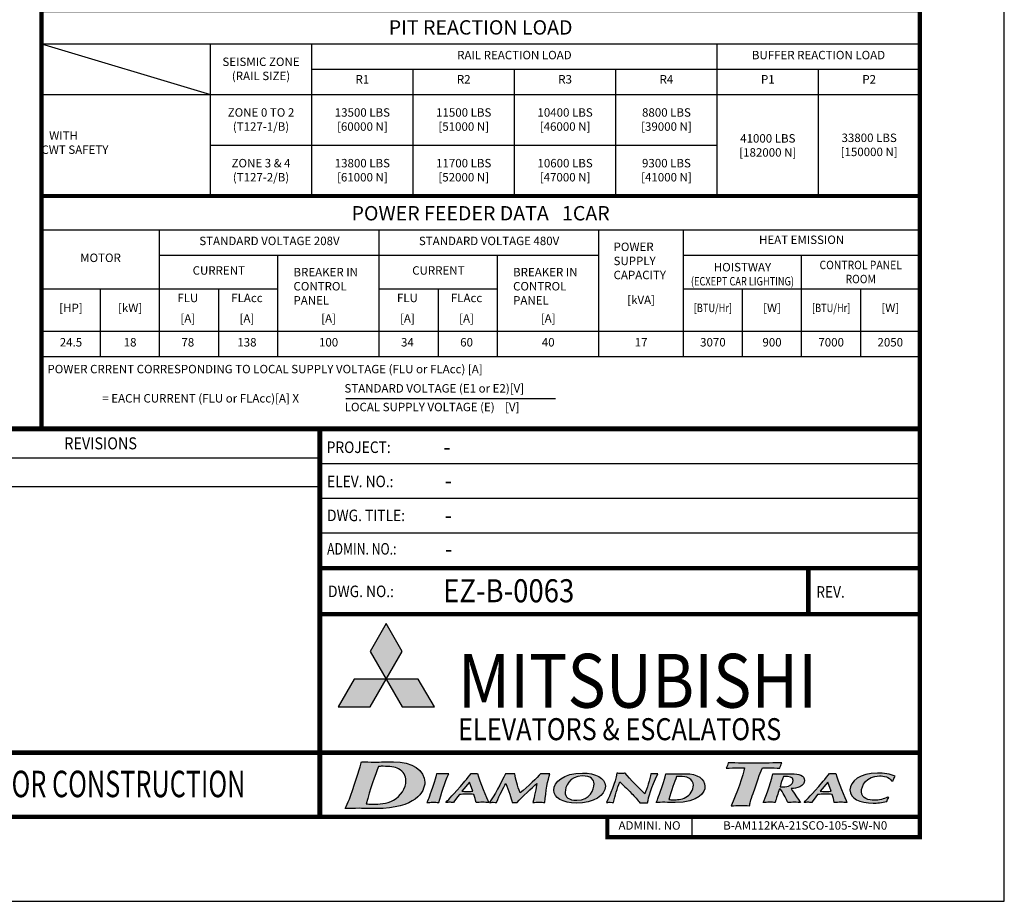
# Model space of a CAD drawing. Units: millimetres. Extents: x 0 to 21000, y 0 to 15000.
# Drawn here: x 15171 to 21000, y 0 to 5218 of the extents above; entities that cross this region are included whole.
import ezdxf
from ezdxf.enums import TextEntityAlignment as Align

# ---------------------------------------------------------------- set-up
doc = ezdxf.new("R2010")
doc.units = ezdxf.units.MM
doc.header["$LTSCALE"] = 100
doc.layers.get('0').update_dxf_attribs({"color": 3})
doc.layers.add('FRAME', color=5, linetype='Continuous')
doc.layers.add('SPEC', color=7, linetype='Continuous')
doc.styles.add('HELV-SOL', font='HELV-SOL.SHX', dxfattribs={"width": 0.8215, "height": 8})
doc.styles.add('HELVSOL', font='helv-sol.shx', dxfattribs={"width": 0.8, "height": 4})
doc.styles.add('ROMAND', font='romand', dxfattribs={"width": 0.8, "height": 0.125})
doc.styles.add('ROMD332', font='romand__.ttf', dxfattribs={"height": 0.09375})
doc.styles.add('ROMD532', font='romand__.ttf', dxfattribs={"height": 0.15625})
doc.styles.get("Standard").update_dxf_attribs({"font": 'romans.shx', "bigfont": 'bigfont.shx'})
doc.styles.add('STYLE1', font='monos.ttf')

# ---------------------------------------------------------------- blocks, each defined once
blk = doc.blocks.new('emblem')
at = {"layer": 'SPEC'}
h = blk.add_hatch(color=256, dxfattribs=at)
h.paths.add_polyline_path([(39.964, 2.652), (39.741, 3.039), (39.518, 2.652), (39.741, 2.266)])
h.paths.add_polyline_path([(40.187, 2.266), (39.741, 2.266), (39.964, 1.88), (40.41, 1.88)])
h.paths.add_polyline_path([(39.741, 2.266), (39.295, 2.266), (39.072, 1.88), (39.518, 1.88)])
blk.add_lwpolyline([(39.072, 1.88), (39.518, 1.88), (39.964, 2.652), (39.741, 3.039), (39.518, 2.652), (39.964, 1.88), (40.41, 1.88), (40.187, 2.266), (39.295, 2.266)], close=True, dxfattribs=at)
blk = doc.blocks.new('AI9-BLK1')
h = blk.add_hatch(color=256)
edge = h.paths.add_edge_path()
edge.add_spline(control_points=[(-96.38, -9.24), (-80.84, -9.24), (-77.15, -2.62), (-77.15, 1.15)], knot_values=[7, 7, 7, 7, 8, 8, 8, 8], degree=3, periodic=0)
edge.add_spline(control_points=[(-77.15, 1.15), (-77.15, 5.79), (-82.03, 9.24), (-89.54, 9.24)], knot_values=[0, 0, 0, 0, 1, 1, 1, 1], degree=3, periodic=0)
edge.add_spline(control_points=[(-89.54, 9.24), (-92, 9.24), (-94.51, 9.13), (-96.97, 9.13)], knot_values=[1, 1, 1, 1, 2, 2, 2, 2], degree=3, periodic=0)
edge.add_spline(control_points=[(-96.97, 9.13), (-98.71, 9.13), (-100.45, 9.18), (-102.19, 9.24)], knot_values=[2, 2, 2, 2, 3, 3, 3, 3], degree=3, periodic=0)
edge.add_spline(control_points=[(-102.19, 9.24), (-102.45, 8.14), (-102.7, 6.83), (-103.8, 3.58)], knot_values=[3, 3, 3, 3, 4, 4, 4, 4], degree=3, periodic=0)
edge.add_spline(control_points=[(-103.8, 3.58), (-106.99, -5.82), (-107.37, -6.86), (-108.52, -9.24)], knot_values=[4, 4, 4, 4, 5, 5, 5, 5], degree=3, periodic=0)
edge.add_spline(control_points=[(-108.52, -9.24), (-106.69, -9.18), (-105.2, -9.13), (-102.95, -9.13)], knot_values=[5, 5, 5, 5, 6, 6, 6, 6], degree=3, periodic=0)
edge.add_spline(control_points=[(-102.95, -9.13), (-100.75, -9.13), (-98.58, -9.24), (-96.38, -9.24)], knot_values=[6, 6, 6, 6, 7, 7, 7, 7], degree=3, periodic=0)
edge = h.paths.add_edge_path(flags=16)
edge.add_spline(control_points=[(-84.58, 1.87), (-84.58, -1.23), (-86.66, -4.4), (-89.46, -5.92)], knot_values=[0, 0, 0, 0, 1, 1, 1, 1], degree=3, periodic=0)
edge.add_spline(control_points=[(-89.46, -5.92), (-92.26, -7.45), (-95.23, -7.45), (-97.52, -7.45)], knot_values=[1, 1, 1, 1, 2, 2, 2, 2], degree=3, periodic=0)
edge.add_spline(control_points=[(-97.52, -7.45), (-99.05, -7.45), (-99.48, -7.42), (-100.28, -7.39)], knot_values=[2, 2, 2, 2, 3, 3, 3, 3], degree=3, periodic=0)
edge.add_spline(control_points=[(-100.28, -7.39), (-98.71, -1.55), (-96.8, 4.03), (-95.4, 7.39)], knot_values=[3, 3, 3, 3, 4, 4, 4, 4], degree=3, periodic=0)
edge.add_spline(control_points=[(-95.4, 7.39), (-94.51, 7.45), (-94.17, 7.45), (-93.57, 7.45)], knot_values=[4, 4, 4, 4, 5, 5, 5, 5], degree=3, periodic=0)
edge.add_spline(control_points=[(-93.57, 7.45), (-91.03, 7.45), (-88.95, 7.18), (-87.51, 6.46)], knot_values=[5, 5, 5, 5, 6, 6, 6, 6], degree=3, periodic=0)
edge.add_spline(control_points=[(-87.51, 6.46), (-85.51, 5.47), (-84.58, 3.63), (-84.58, 1.87)], knot_values=[6, 6, 6, 6, 7, 7, 7, 7], degree=3, periodic=0)
h = blk.add_hatch(color=256)
edge = h.paths.add_edge_path()
edge.add_spline(control_points=[(52.39, -3.27), (51.42, -6.11), (51.22, -7.21), (51.03, -8.14), (49.82, -8.04), (48.57, -8.02), (47.33, -8.02), (46.16, -8.02), (44.99, -8.07), (43.82, -8.14), (45.77, -3.83), (48.61, 4.38), (49.04, 6.86), (48.5, 6.88), (47.91, 6.88), (47.29, 6.88), (45.34, 6.88), (43.2, 6.78), (41.83, 6.66), (42.26, 7.44), (42.46, 8.03), (42.54, 8.82), (46.08, 8.72), (50.05, 8.69), (53.17, 8.69), (56.45, 8.69), (61.24, 8.77), (63.81, 8.82), (63.42, 8.15), (63.15, 7.39), (63.03, 6.66), (61.47, 6.83), (59.83, 6.88), (58.59, 6.88), (57.89, 6.88), (56.99, 6.88), (56.13, 6.86), (55.43, 5.51), (54.65, 3.33), (52.39, -3.27)], knot_values=[0, 0, 0, 0, 1, 1, 1, 2, 2, 2, 3, 3, 3, 4, 4, 4, 5, 5, 5, 6, 6, 6, 7, 7, 7, 8, 8, 8, 9, 9, 9, 10, 10, 10, 11, 11, 11, 12, 12, 12, 13, 13, 13, 13], degree=3, periodic=0)
h = blk.add_hatch(color=256)
edge = h.paths.add_edge_path()
edge.add_spline(control_points=[(-72.48, 4.53), (-72.04, 4.49), (-70.97, 4.44), (-70.16, 4.44), (-69.04, 4.44), (-68.39, 4.48), (-67.71, 4.53), (-69.2, 1.16), (-70.74, -3.6), (-71.57, -6.83), (-72.48, -6.76), (-73.08, -6.75), (-74.08, -6.75), (-74.86, -6.75), (-75.56, -6.78), (-76.35, -6.83), (-75.56, -5.17), (-75.35, -4.55), (-73.47, 1.02), (-72.77, 3.12), (-72.64, 3.79), (-72.48, 4.53), (-72.48, 4.53), (-72.48, 4.53), (-72.48, 4.53)], knot_values=[0, 0, 0, 0, 1, 1, 1, 2, 2, 2, 3, 3, 3, 4, 4, 4, 5, 5, 5, 6, 6, 6, 7, 7, 7, 8, 8, 8, 8], degree=3, periodic=0)
h = blk.add_hatch(color=256)
edge = h.paths.add_edge_path()
edge.add_spline(control_points=[(-58.86, 4.64), (-59.46, 3.77), (-60.58, 2.44), (-61.34, 1.57), (-66.59, -4.47), (-67.16, -5.14), (-68.88, -6.83), (-68.36, -6.78), (-67.81, -6.75), (-67.42, -6.75), (-66.87, -6.75), (-66.33, -6.78), (-65.78, -6.83), (-65.26, -6.02), (-64.63, -5.07), (-63.51, -3.63), (-62.65, -3.61), (-61.55, -3.58), (-60.56, -3.58), (-59.57, -3.58), (-58.63, -3.58), (-57.77, -3.63), (-57.38, -4.84), (-57.19, -5.52), (-56.93, -6.83), (-56.07, -6.78), (-55.18, -6.75), (-54.32, -6.75), (-53.51, -6.75), (-52.73, -6.78), (-51.92, -6.83), (-52.68, -5.15), (-55.39, 1.29), (-56.38, 4.64), (-56.78, 4.63), (-57.32, 4.59), (-57.74, 4.59), (-58.24, 4.59), (-58.6, 4.63), (-58.86, 4.64), (-58.86, 4.64), (-58.86, 4.64), (-58.86, 4.64)], knot_values=[0, 0, 0, 0, 1, 1, 1, 2, 2, 2, 3, 3, 3, 4, 4, 4, 5, 5, 5, 6, 6, 6, 7, 7, 7, 8, 8, 8, 9, 9, 9, 10, 10, 10, 11, 11, 11, 12, 12, 12, 13, 13, 13, 14, 14, 14, 14], degree=3, periodic=0)
edge = h.paths.add_edge_path(flags=16)
edge.add_spline(control_points=[(-59.49, 1.21), (-59.49, 1.21), (-58.13, -2.4), (-58.13, -2.4), (-58.63, -2.43), (-59.39, -2.45), (-60.3, -2.45), (-61.03, -2.45), (-61.89, -2.43), (-62.54, -2.4), (-62.54, -2.4), (-59.49, 1.21), (-59.49, 1.21)], knot_values=[0, 0, 0, 0, 1, 1, 1, 2, 2, 2, 3, 3, 3, 4, 4, 4, 4], degree=3, periodic=0)
h = blk.add_hatch(color=256)
edge = h.paths.add_edge_path()
edge.add_spline(control_points=[(-31.44, 4.53), (-30.97, 4.48), (-30.47, 4.44), (-29.72, 4.44), (-28.86, 4.44), (-28.33, 4.49), (-27.84, 4.53), (-28.49, 2.36), (-29.53, -2.64), (-29.72, -6.83), (-30.45, -6.76), (-31.2, -6.75), (-31.96, -6.75), (-32.82, -6.75), (-33.68, -6.76), (-34.54, -6.83), (-33.89, -4.71), (-33.11, -0.95), (-32.93, 0.64), (-34.7, -0.86), (-38.82, -4.74), (-40.75, -6.83), (-41.15, -6.78), (-41.48, -6.78), (-41.72, -6.78), (-42.08, -6.78), (-42.45, -6.8), (-42.68, -6.83), (-42.97, -5.4), (-43.99, -1.94), (-45.19, 0.65), (-46.15, -1.04), (-47.59, -3.78), (-48.84, -6.83), (-49.1, -6.8), (-49.57, -6.75), (-50.15, -6.75), (-50.75, -6.75), (-51.32, -6.8), (-51.58, -6.83), (-50.04, -4.56), (-46.78, 1.2), (-45.29, 4.53), (-44.85, 4.49), (-44.23, 4.44), (-43.47, 4.44), (-42.71, 4.44), (-42.16, 4.48), (-41.67, 4.53), (-41.28, 2.13), (-40.6, -0.23), (-39.47, -3.04), (-36.37, -0.54), (-32.74, 3.08), (-31.44, 4.53)], knot_values=[0, 0, 0, 0, 1, 1, 1, 2, 2, 2, 3, 3, 3, 4, 4, 4, 5, 5, 5, 6, 6, 6, 7, 7, 7, 8, 8, 8, 9, 9, 9, 10, 10, 10, 11, 11, 11, 12, 12, 12, 13, 13, 13, 14, 14, 14, 15, 15, 15, 16, 16, 16, 17, 17, 17, 18, 18, 18, 18], degree=3, periodic=0)
h = blk.add_hatch(color=256)
edge = h.paths.add_edge_path(flags=16)
edge.add_spline(control_points=[(-21.76, -2.81), (-21.76, -0.61), (-20.19, 3.66), (-15, 3.66), (-11.63, 3.66), (-10.35, 2.33), (-10.35, 0.51), (-10.35, -1.69), (-11.92, -5.96), (-17.11, -5.96), (-20.48, -5.96), (-21.76, -4.63), (-21.76, -2.81)], knot_values=[0, 0, 0, 0, 1, 1, 1, 2, 2, 2, 3, 3, 3, 4, 4, 4, 4], degree=3, periodic=0)
edge = h.paths.add_edge_path()
edge.add_spline(control_points=[(-14.9, 4.77), (-22.49, 4.77), (-26.25, 1.13), (-26.25, -1.99), (-26.25, -4.94), (-22.8, -7.07), (-17.32, -7.07), (-10.48, -7.07), (-5.87, -4.02), (-5.87, -0.41), (-5.87, 2.9), (-9.89, 4.77), (-14.9, 4.77)], knot_values=[0, 0, 0, 0, 1, 1, 1, 2, 2, 2, 3, 3, 3, 4, 4, 4, 4], degree=3, periodic=0)
h = blk.add_hatch(color=256)
edge = h.paths.add_edge_path()
edge.add_spline(control_points=[(9.66, -3.43), (10.47, -1.51), (11.77, 2.39), (12.03, 4.53), (12.42, 4.49), (12.92, 4.44), (13.52, 4.44), (14.09, 4.44), (14.46, 4.49), (14.8, 4.53), (12.06, -1.07), (11.25, -4.7), (10.73, -7.01), (10.23, -6.98), (9.71, -6.93), (9.22, -6.93), (8.72, -6.93), (8.25, -6.98), (7.75, -7.01), (6.97, -5.89), (5.64, -4.48), (4.49, -3.25), (2.48, -1.13), (1.05, 0.19), (-0.2, 1.34), (-1.2, -1.36), (-2.16, -4.07), (-2.63, -6.83), (-3, -6.8), (-3.39, -6.75), (-4.01, -6.75), (-4.82, -6.75), (-5.21, -6.8), (-5.48, -6.83), (-3.96, -3.84), (-2.03, 0.98), (-1.3, 4.72), (-0.96, 4.69), (-0.23, 4.64), (0.45, 4.64), (0.97, 4.64), (1.62, 4.67), (1.96, 4.72), (3.76, 2.52), (7.83, -1.64), (9.66, -3.43)], knot_values=[0, 0, 0, 0, 1, 1, 1, 2, 2, 2, 3, 3, 3, 4, 4, 4, 5, 5, 5, 6, 6, 6, 7, 7, 7, 8, 8, 8, 9, 9, 9, 10, 10, 10, 11, 11, 11, 12, 12, 12, 13, 13, 13, 14, 14, 14, 15, 15, 15, 15], degree=3, periodic=0)
h = blk.add_hatch(color=256)
edge = h.paths.add_edge_path()
edge.add_spline(control_points=[(33.43, -0.45), (33.43, 2.41), (30.43, 4.53), (25.81, 4.53), (24.3, 4.53), (22.76, 4.46), (21.24, 4.46), (20.17, 4.46), (19.1, 4.49), (18.03, 4.53), (17.88, 3.85), (17.72, 3.05), (17.04, 1.05), (15.09, -4.73), (14.85, -5.37), (14.15, -6.83), (15.27, -6.8), (16.18, -6.76), (17.57, -6.76), (18.92, -6.76), (20.25, -6.83), (21.61, -6.83), (31.16, -6.83), (33.43, -2.76), (33.43, -0.45)], knot_values=[0, 0, 0, 0, 1, 1, 1, 2, 2, 2, 3, 3, 3, 4, 4, 4, 5, 5, 5, 6, 6, 6, 7, 7, 7, 8, 8, 8, 8], degree=3, periodic=0)
edge = h.paths.add_edge_path(flags=16)
edge.add_spline(control_points=[(28.86, 0), (28.86, -1.91), (27.59, -3.86), (25.86, -4.79), (24.14, -5.73), (22.31, -5.73), (20.91, -5.73), (19.97, -5.73), (19.71, -5.71), (19.21, -5.7), (20.17, -2.1), (21.35, 1.33), (22.21, 3.39), (22.76, 3.43), (22.97, 3.43), (23.33, 3.43), (24.9, 3.43), (26.18, 3.26), (27.06, 2.82), (28.29, 2.21), (28.86, 1.08), (28.86, 0)], knot_values=[0, 0, 0, 0, 1, 1, 1, 2, 2, 2, 3, 3, 3, 4, 4, 4, 5, 5, 5, 6, 6, 6, 7, 7, 7, 7], degree=3, periodic=0)
h = blk.add_hatch(color=256)
edge = h.paths.add_edge_path()
edge.add_spline(control_points=[(63.27, -1.58), (64.94, -4.25), (65.39, -5.2), (66.06, -6.83), (67.08, -6.78), (67.79, -6.75), (68.73, -6.75), (69.74, -6.75), (70.71, -6.8), (71.15, -6.83), (70.06, -5.38), (68.6, -3.17), (67.42, -1.35), (68.62, -1.3), (69.82, -1.15), (70.81, -0.67), (72.14, -0.04), (72.69, 0.92), (72.69, 1.84), (72.69, 3.85), (70.58, 4.53), (67.55, 4.53), (65.72, 4.53), (63.87, 4.46), (62.57, 4.46), (61.63, 4.46), (60.92, 4.49), (60.24, 4.53), (59.1, -0.2), (57.3, -4.97), (56.43, -6.83), (57.01, -6.78), (57.92, -6.75), (58.89, -6.75), (59.85, -6.75), (60.32, -6.76), (61.16, -6.83), (61.52, -5.32), (62.23, -3.1), (62.75, -1.58), (62.75, -1.58), (63.27, -1.58), (63.27, -1.58)], knot_values=[0, 0, 0, 0, 1, 1, 1, 2, 2, 2, 3, 3, 3, 4, 4, 4, 5, 5, 5, 6, 6, 6, 7, 7, 7, 8, 8, 8, 9, 9, 9, 10, 10, 10, 11, 11, 11, 12, 12, 12, 13, 13, 13, 14, 14, 14, 14], degree=3, periodic=0)
edge = h.paths.add_edge_path(flags=16)
edge.add_spline(control_points=[(64.42, 3.43), (66.59, 3.43), (68.26, 3.3), (68.26, 1.84), (68.26, 1.03), (67.76, 0.13), (66.38, -0.35), (65.46, -0.66), (64.6, -0.66), (63.06, -0.66), (63.56, 1.13), (63.77, 1.82), (64.42, 3.43)], knot_values=[0, 0, 0, 0, 1, 1, 1, 2, 2, 2, 3, 3, 3, 4, 4, 4, 4], degree=3, periodic=0)
h = blk.add_hatch(color=256)
edge = h.paths.add_edge_path()
edge.add_spline(control_points=[(82.53, 4.64), (81.93, 3.77), (80.81, 2.44), (80.05, 1.57), (74.81, -4.47), (74.23, -5.14), (72.51, -6.83), (73.03, -6.78), (73.58, -6.75), (73.97, -6.75), (74.52, -6.75), (75.07, -6.78), (75.61, -6.83), (76.14, -6.02), (76.76, -5.07), (77.88, -3.63), (78.75, -3.61), (79.84, -3.58), (80.83, -3.58), (81.82, -3.58), (82.76, -3.58), (83.62, -3.63), (84.02, -4.84), (84.2, -5.52), (84.46, -6.83), (85.32, -6.78), (86.21, -6.75), (87.07, -6.75), (87.88, -6.75), (88.66, -6.78), (89.47, -6.83), (88.71, -5.15), (86, 1.29), (85.01, 4.64), (84.62, 4.63), (84.07, 4.59), (83.65, 4.59), (83.16, 4.59), (82.79, 4.63), (82.53, 4.64), (82.53, 4.64), (82.53, 4.64), (82.53, 4.64)], knot_values=[0, 0, 0, 0, 1, 1, 1, 2, 2, 2, 3, 3, 3, 4, 4, 4, 5, 5, 5, 6, 6, 6, 7, 7, 7, 8, 8, 8, 9, 9, 9, 10, 10, 10, 11, 11, 11, 12, 12, 12, 13, 13, 13, 14, 14, 14, 14], degree=3, periodic=0)
edge = h.paths.add_edge_path(flags=16)
edge.add_spline(control_points=[(81.9, 1.21), (81.9, 1.21), (83.26, -2.4), (83.26, -2.4), (82.76, -2.43), (82.01, -2.45), (81.09, -2.45), (80.36, -2.45), (79.5, -2.43), (78.85, -2.4), (78.85, -2.4), (81.9, 1.21), (81.9, 1.21)], knot_values=[0, 0, 0, 0, 1, 1, 1, 2, 2, 2, 3, 3, 3, 4, 4, 4, 4], degree=3, periodic=0)
h = blk.add_hatch(color=256)
edge = h.paths.add_edge_path()
edge.add_spline(control_points=[(105.96, -4.83), (105.49, -5.45), (105.33, -5.84), (105.15, -6.42), (103.35, -6.93), (101.26, -7.07), (99.85, -7.07), (94.51, -7.07), (90.64, -5.34), (90.64, -1.86), (90.64, 1.49), (94.53, 4.77), (101.53, 4.77), (104, 4.77), (106.48, 4.41), (108.52, 3.51), (108.02, 2.87), (107.84, 2.43), (107.71, 1.7), (107.71, 1.7), (107.06, 1.74), (107.06, 1.74), (106.3, 3.18), (103.93, 3.66), (102.28, 3.66), (97.06, 3.66), (95.16, -0.26), (95.16, -2.59), (95.16, -5.35), (98.21, -5.96), (100.19, -5.96), (102.15, -5.96), (104.03, -5.5), (105.49, -4.7), (105.49, -4.7), (105.96, -4.83), (105.96, -4.83)], knot_values=[0, 0, 0, 0, 1, 1, 1, 2, 2, 2, 3, 3, 3, 4, 4, 4, 5, 5, 5, 6, 6, 6, 7, 7, 7, 8, 8, 8, 9, 9, 9, 10, 10, 10, 11, 11, 11, 12, 12, 12, 12], degree=3, periodic=0)
for points, knots in [([(-77.15, 1.15), (-77.15, 5.79), (-82.03, 9.24), (-89.54, 9.24), (-92, 9.24), (-94.51, 9.13), (-96.97, 9.13), (-98.71, 9.13), (-100.45, 9.18), (-102.19, 9.24), (-102.45, 8.14), (-102.7, 6.83), (-103.8, 3.58), (-106.99, -5.82), (-107.37, -6.86), (-108.52, -9.24), (-106.69, -9.18), (-105.2, -9.13), (-102.95, -9.13), (-100.75, -9.13), (-98.58, -9.24), (-96.38, -9.24), (-80.84, -9.24), (-77.15, -2.62), (-77.15, 1.15)], [0, 0, 0, 0, 1, 1, 1, 2, 2, 2, 3, 3, 3, 4, 4, 4, 5, 5, 5, 6, 6, 6, 7, 7, 7, 8, 8, 8, 8]), ([(52.39, -3.27), (51.42, -6.11), (51.22, -7.21), (51.03, -8.14), (49.82, -8.04), (48.57, -8.02), (47.33, -8.02), (46.16, -8.02), (44.99, -8.07), (43.82, -8.14), (45.77, -3.83), (48.61, 4.38), (49.04, 6.86), (48.5, 6.88), (47.91, 6.88), (47.29, 6.88), (45.34, 6.88), (43.2, 6.78), (41.83, 6.66), (42.26, 7.44), (42.46, 8.03), (42.54, 8.82), (46.08, 8.72), (50.05, 8.69), (53.17, 8.69), (56.45, 8.69), (61.24, 8.77), (63.81, 8.82), (63.42, 8.15), (63.15, 7.39), (63.03, 6.66), (61.47, 6.83), (59.83, 6.88), (58.59, 6.88), (57.89, 6.88), (56.99, 6.88), (56.13, 6.86), (55.43, 5.51), (54.65, 3.33), (52.39, -3.27)], [0, 0, 0, 0, 1, 1, 1, 2, 2, 2, 3, 3, 3, 4, 4, 4, 5, 5, 5, 6, 6, 6, 7, 7, 7, 8, 8, 8, 9, 9, 9, 10, 10, 10, 11, 11, 11, 12, 12, 12, 13, 13, 13, 13]), ([(-84.58, 1.87), (-84.58, -1.23), (-86.66, -4.4), (-89.46, -5.92), (-92.26, -7.45), (-95.23, -7.45), (-97.52, -7.45), (-99.05, -7.45), (-99.48, -7.42), (-100.28, -7.39), (-98.71, -1.55), (-96.8, 4.03), (-95.4, 7.39), (-94.51, 7.45), (-94.17, 7.45), (-93.57, 7.45), (-91.03, 7.45), (-88.95, 7.18), (-87.51, 6.46), (-85.51, 5.47), (-84.58, 3.63), (-84.58, 1.87)], [0, 0, 0, 0, 1, 1, 1, 2, 2, 2, 3, 3, 3, 4, 4, 4, 5, 5, 5, 6, 6, 6, 7, 7, 7, 7]), ([(-72.48, 4.53), (-72.04, 4.49), (-70.97, 4.44), (-70.16, 4.44), (-69.04, 4.44), (-68.39, 4.48), (-67.71, 4.53), (-69.2, 1.16), (-70.74, -3.6), (-71.57, -6.83), (-72.48, -6.76), (-73.08, -6.75), (-74.08, -6.75), (-74.86, -6.75), (-75.56, -6.78), (-76.35, -6.83), (-75.56, -5.17), (-75.35, -4.55), (-73.47, 1.02), (-72.77, 3.12), (-72.64, 3.79), (-72.48, 4.53), (-72.48, 4.53), (-72.48, 4.53), (-72.48, 4.53)], [0, 0, 0, 0, 1, 1, 1, 2, 2, 2, 3, 3, 3, 4, 4, 4, 5, 5, 5, 6, 6, 6, 7, 7, 7, 8, 8, 8, 8]), ([(-58.86, 4.64), (-59.46, 3.77), (-60.58, 2.44), (-61.34, 1.57), (-66.59, -4.47), (-67.16, -5.14), (-68.88, -6.83), (-68.36, -6.78), (-67.81, -6.75), (-67.42, -6.75), (-66.87, -6.75), (-66.33, -6.78), (-65.78, -6.83), (-65.26, -6.02), (-64.63, -5.07), (-63.51, -3.63), (-62.65, -3.61), (-61.55, -3.58), (-60.56, -3.58), (-59.57, -3.58), (-58.63, -3.58), (-57.77, -3.63), (-57.38, -4.84), (-57.19, -5.52), (-56.93, -6.83), (-56.07, -6.78), (-55.18, -6.75), (-54.32, -6.75), (-53.51, -6.75), (-52.73, -6.78), (-51.92, -6.83), (-52.68, -5.15), (-55.39, 1.29), (-56.38, 4.64), (-56.78, 4.63), (-57.32, 4.59), (-57.74, 4.59), (-58.24, 4.59), (-58.6, 4.63), (-58.86, 4.64), (-58.86, 4.64), (-58.86, 4.64), (-58.86, 4.64)], [0, 0, 0, 0, 1, 1, 1, 2, 2, 2, 3, 3, 3, 4, 4, 4, 5, 5, 5, 6, 6, 6, 7, 7, 7, 8, 8, 8, 9, 9, 9, 10, 10, 10, 11, 11, 11, 12, 12, 12, 13, 13, 13, 14, 14, 14, 14]), ([(-31.44, 4.53), (-30.97, 4.48), (-30.47, 4.44), (-29.72, 4.44), (-28.86, 4.44), (-28.33, 4.49), (-27.84, 4.53), (-28.49, 2.36), (-29.53, -2.64), (-29.72, -6.83), (-30.45, -6.76), (-31.2, -6.75), (-31.96, -6.75), (-32.82, -6.75), (-33.68, -6.76), (-34.54, -6.83), (-33.89, -4.71), (-33.11, -0.95), (-32.93, 0.64), (-34.7, -0.86), (-38.82, -4.74), (-40.75, -6.83), (-41.15, -6.78), (-41.48, -6.78), (-41.72, -6.78), (-42.08, -6.78), (-42.45, -6.8), (-42.68, -6.83), (-42.97, -5.4), (-43.99, -1.94), (-45.19, 0.65), (-46.15, -1.04), (-47.59, -3.78), (-48.84, -6.83), (-49.1, -6.8), (-49.57, -6.75), (-50.15, -6.75), (-50.75, -6.75), (-51.32, -6.8), (-51.58, -6.83), (-50.04, -4.56), (-46.78, 1.2), (-45.29, 4.53), (-44.85, 4.49), (-44.23, 4.44), (-43.47, 4.44), (-42.71, 4.44), (-42.16, 4.48), (-41.67, 4.53), (-41.28, 2.13), (-40.6, -0.23), (-39.47, -3.04), (-36.37, -0.54), (-32.74, 3.08), (-31.44, 4.53)], [0, 0, 0, 0, 1, 1, 1, 2, 2, 2, 3, 3, 3, 4, 4, 4, 5, 5, 5, 6, 6, 6, 7, 7, 7, 8, 8, 8, 9, 9, 9, 10, 10, 10, 11, 11, 11, 12, 12, 12, 13, 13, 13, 14, 14, 14, 15, 15, 15, 16, 16, 16, 17, 17, 17, 18, 18, 18, 18]), ([(-14.9, 4.77), (-22.49, 4.77), (-26.25, 1.13), (-26.25, -1.99), (-26.25, -4.94), (-22.8, -7.07), (-17.32, -7.07), (-10.48, -7.07), (-5.87, -4.02), (-5.87, -0.41), (-5.87, 2.9), (-9.89, 4.77), (-14.9, 4.77)], [0, 0, 0, 0, 1, 1, 1, 2, 2, 2, 3, 3, 3, 4, 4, 4, 4]), ([(9.66, -3.43), (10.47, -1.51), (11.77, 2.39), (12.03, 4.53), (12.42, 4.49), (12.92, 4.44), (13.52, 4.44), (14.09, 4.44), (14.46, 4.49), (14.8, 4.53), (12.06, -1.07), (11.25, -4.7), (10.73, -7.01), (10.23, -6.98), (9.71, -6.93), (9.22, -6.93), (8.72, -6.93), (8.25, -6.98), (7.75, -7.01), (6.97, -5.89), (5.64, -4.48), (4.49, -3.25), (2.48, -1.13), (1.05, 0.19), (-0.2, 1.34), (-1.2, -1.36), (-2.16, -4.07), (-2.63, -6.83), (-3, -6.8), (-3.39, -6.75), (-4.01, -6.75), (-4.82, -6.75), (-5.21, -6.8), (-5.48, -6.83), (-3.96, -3.84), (-2.03, 0.98), (-1.3, 4.72), (-0.96, 4.69), (-0.23, 4.64), (0.45, 4.64), (0.97, 4.64), (1.62, 4.67), (1.96, 4.72), (3.76, 2.52), (7.83, -1.64), (9.66, -3.43)], [0, 0, 0, 0, 1, 1, 1, 2, 2, 2, 3, 3, 3, 4, 4, 4, 5, 5, 5, 6, 6, 6, 7, 7, 7, 8, 8, 8, 9, 9, 9, 10, 10, 10, 11, 11, 11, 12, 12, 12, 13, 13, 13, 14, 14, 14, 15, 15, 15, 15]), ([(33.43, -0.45), (33.43, 2.41), (30.43, 4.53), (25.81, 4.53), (24.3, 4.53), (22.76, 4.46), (21.24, 4.46), (20.17, 4.46), (19.1, 4.49), (18.03, 4.53), (17.88, 3.85), (17.72, 3.05), (17.04, 1.05), (15.09, -4.73), (14.85, -5.37), (14.15, -6.83), (15.27, -6.8), (16.18, -6.76), (17.57, -6.76), (18.92, -6.76), (20.25, -6.83), (21.61, -6.83), (31.16, -6.83), (33.43, -2.76), (33.43, -0.45)], [0, 0, 0, 0, 1, 1, 1, 2, 2, 2, 3, 3, 3, 4, 4, 4, 5, 5, 5, 6, 6, 6, 7, 7, 7, 8, 8, 8, 8]), ([(63.27, -1.58), (64.94, -4.25), (65.39, -5.2), (66.06, -6.83), (67.08, -6.78), (67.79, -6.75), (68.73, -6.75), (69.74, -6.75), (70.71, -6.8), (71.15, -6.83), (70.06, -5.38), (68.6, -3.17), (67.42, -1.35), (68.62, -1.3), (69.82, -1.15), (70.81, -0.67), (72.14, -0.04), (72.69, 0.92), (72.69, 1.84), (72.69, 3.85), (70.58, 4.53), (67.55, 4.53), (65.72, 4.53), (63.87, 4.46), (62.57, 4.46), (61.63, 4.46), (60.92, 4.49), (60.24, 4.53), (59.1, -0.2), (57.3, -4.97), (56.43, -6.83), (57.01, -6.78), (57.92, -6.75), (58.89, -6.75), (59.85, -6.75), (60.32, -6.76), (61.16, -6.83), (61.52, -5.32), (62.23, -3.1), (62.75, -1.58), (62.75, -1.58), (63.27, -1.58), (63.27, -1.58)], [0, 0, 0, 0, 1, 1, 1, 2, 2, 2, 3, 3, 3, 4, 4, 4, 5, 5, 5, 6, 6, 6, 7, 7, 7, 8, 8, 8, 9, 9, 9, 10, 10, 10, 11, 11, 11, 12, 12, 12, 13, 13, 13, 14, 14, 14, 14]), ([(82.53, 4.64), (81.93, 3.77), (80.81, 2.44), (80.05, 1.57), (74.81, -4.47), (74.23, -5.14), (72.51, -6.83), (73.03, -6.78), (73.58, -6.75), (73.97, -6.75), (74.52, -6.75), (75.07, -6.78), (75.61, -6.83), (76.14, -6.02), (76.76, -5.07), (77.88, -3.63), (78.75, -3.61), (79.84, -3.58), (80.83, -3.58), (81.82, -3.58), (82.76, -3.58), (83.62, -3.63), (84.02, -4.84), (84.2, -5.52), (84.46, -6.83), (85.32, -6.78), (86.21, -6.75), (87.07, -6.75), (87.88, -6.75), (88.66, -6.78), (89.47, -6.83), (88.71, -5.15), (86, 1.29), (85.01, 4.64), (84.62, 4.63), (84.07, 4.59), (83.65, 4.59), (83.16, 4.59), (82.79, 4.63), (82.53, 4.64), (82.53, 4.64), (82.53, 4.64), (82.53, 4.64)], [0, 0, 0, 0, 1, 1, 1, 2, 2, 2, 3, 3, 3, 4, 4, 4, 5, 5, 5, 6, 6, 6, 7, 7, 7, 8, 8, 8, 9, 9, 9, 10, 10, 10, 11, 11, 11, 12, 12, 12, 13, 13, 13, 14, 14, 14, 14]), ([(105.96, -4.83), (105.49, -5.45), (105.33, -5.84), (105.15, -6.42), (103.35, -6.93), (101.26, -7.07), (99.85, -7.07), (94.51, -7.07), (90.64, -5.34), (90.64, -1.86), (90.64, 1.49), (94.53, 4.77), (101.53, 4.77), (104, 4.77), (106.48, 4.41), (108.52, 3.51), (108.02, 2.87), (107.84, 2.43), (107.71, 1.7), (107.71, 1.7), (107.06, 1.74), (107.06, 1.74), (106.3, 3.18), (103.93, 3.66), (102.28, 3.66), (97.06, 3.66), (95.16, -0.26), (95.16, -2.59), (95.16, -5.35), (98.21, -5.96), (100.19, -5.96), (102.15, -5.96), (104.03, -5.5), (105.49, -4.7), (105.49, -4.7), (105.96, -4.83), (105.96, -4.83)], [0, 0, 0, 0, 1, 1, 1, 2, 2, 2, 3, 3, 3, 4, 4, 4, 5, 5, 5, 6, 6, 6, 7, 7, 7, 8, 8, 8, 9, 9, 9, 10, 10, 10, 11, 11, 11, 12, 12, 12, 12]), ([(-59.49, 1.21), (-59.49, 1.21), (-58.13, -2.4), (-58.13, -2.4), (-58.63, -2.43), (-59.39, -2.45), (-60.3, -2.45), (-61.03, -2.45), (-61.89, -2.43), (-62.54, -2.4), (-62.54, -2.4), (-59.49, 1.21), (-59.49, 1.21)], [0, 0, 0, 0, 1, 1, 1, 2, 2, 2, 3, 3, 3, 4, 4, 4, 4]), ([(-21.76, -2.81), (-21.76, -0.61), (-20.19, 3.66), (-15, 3.66), (-11.63, 3.66), (-10.35, 2.33), (-10.35, 0.51), (-10.35, -1.69), (-11.92, -5.96), (-17.11, -5.96), (-20.48, -5.96), (-21.76, -4.63), (-21.76, -2.81)], [0, 0, 0, 0, 1, 1, 1, 2, 2, 2, 3, 3, 3, 4, 4, 4, 4]), ([(28.86, 0), (28.86, -1.91), (27.59, -3.86), (25.86, -4.79), (24.14, -5.73), (22.31, -5.73), (20.91, -5.73), (19.97, -5.73), (19.71, -5.71), (19.21, -5.7), (20.17, -2.1), (21.35, 1.33), (22.21, 3.39), (22.76, 3.43), (22.97, 3.43), (23.33, 3.43), (24.9, 3.43), (26.18, 3.26), (27.06, 2.82), (28.29, 2.21), (28.86, 1.08), (28.86, 0)], [0, 0, 0, 0, 1, 1, 1, 2, 2, 2, 3, 3, 3, 4, 4, 4, 5, 5, 5, 6, 6, 6, 7, 7, 7, 7]), ([(64.42, 3.43), (66.59, 3.43), (68.26, 3.3), (68.26, 1.84), (68.26, 1.03), (67.76, 0.13), (66.38, -0.35), (65.46, -0.66), (64.6, -0.66), (63.06, -0.66), (63.56, 1.13), (63.77, 1.82), (64.42, 3.43)], [0, 0, 0, 0, 1, 1, 1, 2, 2, 2, 3, 3, 3, 4, 4, 4, 4]), ([(81.9, 1.21), (81.9, 1.21), (83.26, -2.4), (83.26, -2.4), (82.76, -2.43), (82.01, -2.45), (81.09, -2.45), (80.36, -2.45), (79.5, -2.43), (78.85, -2.4), (78.85, -2.4), (81.9, 1.21), (81.9, 1.21)], [0, 0, 0, 0, 1, 1, 1, 2, 2, 2, 3, 3, 3, 4, 4, 4, 4])]:
    blk.add_open_spline(points, degree=3, knots=knots)

msp = doc.modelspace()

# ---------------------------------------------------------------- linework, layer by layer
for p, q in [((15299.9993, 5075.00001), (20499.9993, 5075.00001)), ((15299.9993, 5075.00001), (16299.99933, 4775.00001)), ((16299.99937, 4175.00001), (16299.9993, 5075.00001)), ((16899.99937, 4175.00001), (16899.9993, 5075.00001)), ((19299.99945, 4175.00001), (19299.99937, 5075.00001)), ((16899.9993, 4925.00001), (20499.99916, 4925.00001)), ((17499.99945, 4175.00001), (17499.99938, 4925.00001)), ((18099.99945, 4175.00001), (18099.99938, 4925.00001)), ((18699.99945, 4175.00001), (18699.99938, 4925.00001)), ((19899.99945, 4175.00001), (19899.99938, 4925.00001)), ((15299.9993, 4775.00001), (20499.9993, 4775.00001)), ((16299.99935, 4475.00001), (19299.99943, 4475.00001)), ((15299.99902, 3975), (20499.99939, 3975)), ((15999.99962, 3225), (15999.99945, 3975.00003)), ((17299.99946, 3225), (17299.99945, 3975.00004)), ((18599.99942, 3224.99999), (18599.9994, 3975.00013)), ((19099.9994, 3224.99999), (19099.99939, 3975.00006)), ((15999.99942, 3825), (17299.99937, 3824.99999)), ((16699.99973, 3225), (16699.99945, 3825)), ((17299.99937, 3824.99999), (18599.99937, 3824.99999)), ((17999.99968, 3224.99999), (17999.9994, 3824.99999)), ((19099.99939, 3824.99996), (20499.99942, 3824.99988)), ((19799.9994, 3224.99999), (19799.99939, 3824.99992)), ((15299.99941, 3624.99974), (15999.99946, 3624.99946)), ((15649.99971, 3224.9996), (15649.99945, 3624.9996)), ((15999.99953, 3625.00026), (16699.99947, 3625)), ((16349.99971, 3225), (16349.99945, 3625)), ((17299.99945, 3624.99999), (17999.99943, 3624.99999)), ((17649.99967, 3224.99999), (17649.9994, 3624.99999)), ((19099.99743, 3624.99999), (20499.99684, 3625)), ((19449.99967, 3224.99999), (19449.9994, 3624.99999)), ((20150.00164, 3225), (20150.00137, 3625)), ((15299.99924, 3375), (20499.99964, 3375)), ((15299.99915, 3225), (20499.99955, 3225)), ((13396.91936, 2625.3549), (16948.61586, 2625.3549)), ((16948.3035, 2591.20754), (20500, 2591.20754)), ((13397.23172, 2454.61812), (16948.92822, 2454.61812)), ((16948.3035, 2386.32341), (20500, 2386.32341)), ((16948.3035, 2181.43927), (20500, 2181.43927))]:
    msp.add_line(p, q)
at = {"const_width": 25}
for points in [[(15299.9993, 4175.00001), (20499.9993, 4175.00001), (20499.99916, 5275.00001), (15299.9993, 5275.00001)], [(15299.9996, 4175), (20499.9996, 4175), (20499.99951, 2796.09167), (15299.99945, 2796.09167)]]:
    msp.add_lwpolyline(points, close=True, dxfattribs=at)
for points in [[(16948.3035, 2796.09167, 30.40997, 30.40997, 0), (13396.91936, 2796.09167, 31.36028, 31.36028, 0), (13396.91936, 500, 31.36028, 31.36028, 0)], [(20500, 2796.09167, 30.40997, 30.40997, 0), (16948.3035, 2796.09167, 30.40997, 30.40997, 0), (16948.3035, 500, 0, 0, 0)]]:
    msp.add_lwpolyline(points, format="xyseb")
at = {"const_width": 26.41943}
for points in [[(20500, 1972.47197), (16948.3035, 1972.47197)], [(19839.5365, 1972.47197), (19839.5365, 1699.29313)], [(20500, 1699.29313), (16948.3035, 1699.29313)], [(20499.68764, 879.70811), (13396.91936, 879.70811)]]:
    msp.add_lwpolyline(points, dxfattribs=at)
at = {"layer": 'DEFPOINTS'}
msp.add_lwpolyline([(0, 0), (21000, 0), (21000, 15000), (0, 15000)], close=True, dxfattribs=at)
at = {"layer": 'FRAME'}
msp.add_line((19150, 500), (19150, 380), dxfattribs=at)
at = {"layer": 'FRAME', "const_width": 25}
for points in [[(500, 500), (20500, 500), (20500, 14500), (500, 14500)], [(18650, 380), (20500, 380), (20500, 500), (18650, 500)]]:
    msp.add_lwpolyline(points, close=True, dxfattribs=at)
at = {"layer": 'SPEC'}
msp.add_line((17101.20108, 2976.8296), (18342.83844, 2976.8296), dxfattribs=at)
at = {"layer": 'SPEC', "color": 1}
msp.add_line((20500, 879.70811), (16948.3035, 879.70811), dxfattribs=at)

# ---------------------------------------------------------------- block references
at = {"color": 7, "xscale": 15, "yscale": 15, "zscale": 15}
msp.add_blockref('AI9-BLK1', (18726.71222, 687.32922), dxfattribs=at)
at = {"layer": 'SPEC', "xscale": 426.2403079609794, "yscale": 426.2403079603391, "zscale": 426.2403079603209}
msp.add_blockref('emblem', (401.70217, 349.09173), dxfattribs=at)

# ---------------------------------------------------------------- texts
at = {"layer": 'SPEC', "style": 'STYLE1'}
for s, p in [('PIT REACTION LOAD', (17899.99927, 5103.64899)), ('POWER FEEDER DATA   1CAR', (17899.9993, 4003.64898))]:
    msp.add_text(s, height=85, rotation=0.000002505, dxfattribs=at).set_placement(p, align=Align.BOTTOM_CENTER)
at = {"layer": 'SPEC'}
for s, p in [('RAIL REACTION LOAD', (18099.99934, 4968.33335)), ('BUFFER REACTION LOAD', (19899.99927, 4968.33335))]:
    msp.add_text(s, height=50, rotation=0.000002505, dxfattribs=at).set_placement(p, align=Align.BOTTOM_CENTER)
for s, p in [('STANDARD VOLTAGE 208V', (16649.99945, 3868.33333)), ('STANDARD VOLTAGE 480V', (17949.99945, 3868.3333)), ('MOTOR', (15649.9995, 3768.33333)), ('CURRENT', (16349.99935, 3693.33333)), ('CURRENT', (17649.99939, 3693.33333)), ('FLU', (16166.66608, 3530.83338)), ('FLAcc', (16516.66577, 3530.83338)), ('FLU', (17466.66621, 3530.83338)), ('FLAcc', (17816.6659, 3530.83338)), ('[kVA]', (18849.99941, 3519.23809)), ('[HP]', (15474.99944, 3471.9042)), ('[kW]', (15824.99953, 3471.90449)), ('[W]', (19624.99678, 3471.90475)), ('[W]', (20324.99875, 3471.90476)), ('[A]', (16166.6661, 3409.40481)), ('[A]', (16516.66586, 3409.40481)), ('[A]', (16999.99948, 3409.40477)), ('[A]', (17466.66624, 3409.4048)), ('[A]', (17816.66599, 3409.4048)), ('[A]', (18299.99944, 3409.40476)), ('24.5', (15474.99941, 3268.33302)), ('18', (15824.99951, 3268.33332)), ('78', (16166.66618, 3268.33332)), ('138', (16516.66596, 3268.33332)), ('100', (16999.99959, 3268.33332)), ('34', (17466.66623, 3268.33331)), ('60', (17816.66593, 3268.33331)), ('40', (18299.99951, 3268.33331)), ('17', (18849.99962, 3268.33331)), ('3070', (19275.00151, 3268.3333)), ('900', (19624.9994, 3268.33331)), ('7000', (19975.00151, 3268.3333)), ('2050', (20324.9994, 3268.33331)), ('ADMINI. NO', (18900, 408.33333)), ('B-AM112KA-21SCO-105-SW-N0', (19821.42857, 408.33333))]:
    msp.add_text(s, height=50, dxfattribs=at).set_placement(p, align=Align.BOTTOM_CENTER)
at = {"layer": 'SPEC', "width": 0.8}
for p in [(19274.99889, 3471.90475), (19975.00086, 3471.90475)]:
    msp.add_text('[BTU/Hr]', height=50, dxfattribs=at).set_placement(p, align=Align.BOTTOM_CENTER)
at = {"layer": 'SPEC'}
for s, p in [('POWER CRRENT CORRESPONDING TO LOCAL SUPPLY VOLTAGE (FLU or FLAcc) [A]', (15335.74466, 3125.32183)), ('STANDARD VOLTAGE (E1 or E2)[V]', (17093.82566, 3011.23339)), ('= EACH CURRENT (FLU or FLAcc)[A] X ', (15660.6895, 2952.29901)), ('LOCAL SUPPLY VOLTAGE (E)    [V]', (17095.54199, 2900.86678))]:
    msp.add_text(s, height=50, dxfattribs=at).set_placement(p)
at = {"layer": 'SPEC', "style": 'ROMD532', "width": 0.88}
msp.add_text('REVISIONS', height=71.0265, dxfattribs=at).set_placement((15650.61708, 2710.72328), align=Align.MIDDLE_CENTER)
at = {"layer": 'SPEC'}
for s, height, style, width, p in [('PROJECT:', 68.294711, 'ROMD332', 0.875, (16988.79351, 2687.66261)), ('ELEVATORS & ESCALATORS', 130.3341674, 'HELV-SOL', 0.84375, (17765.79317, 1018.80168))]:
    msp.add_text(s, height=height, dxfattribs=dict(at, style=style, width=width)).set_placement(p, align=Align.MIDDLE_LEFT)
at = {"layer": 'SPEC', "style": 'HELV-SOL', "width": 0.875}
for s, height, p in [('-', 102.44207, (17679.68799, 2741.17978)), ('-', 102.44207, (17690.27579, 2137.7415)), ('EZ-B-0063', 136.589422, (17677.90496, 1906.36448))]:
    msp.add_text(s, height=height, dxfattribs=at).set_placement(p, align=Align.TOP_LEFT)
at = {"layer": 'SPEC'}
for s, height, style, width, p in [('ELEV. NO.:', 68.294711, 'ROMAND', 0.875, (16991.03519, 2451.21448)), ('-', 102.44207, 'HELV-SOL', 0.875, (17687.83816, 2439.36017)), ('DWG. TITLE:', 68.2947112, 'ROMAND', 0.875, (16991.03519, 2250.18476)), ('-', 102.44207, 'HELV-SOL', 0.875, (17687.83816, 2234.47603)), ('ADMIN. NO.:', 68.2947112, 'ROMAND', 0.78125, (16991.03519, 2051.99564)), ('DWG. NO.:', 68.294711, 'ROMD332', 0.875, (16997.1094, 1800.3914)), ('REV.', 68.294711, 'ROMD332', 0.875, (19886.49695, 1797.07055)), ('MITSUBISHI', 318.594631, 'HELV-SOL', 0.875, (17765.7893, 1145.96311))]:
    msp.add_text(s, height=height, dxfattribs=dict(at, style=style, width=width)).set_placement(p)
at = {"layer": 'SPEC', "style": 'HELVSOL', "width": 0.7}
msp.add_text('NOT TO BE USED FOR CONSTRUCTION', height=156.6801071, dxfattribs=at).set_placement((15165.08938, 616.21118), align=Align.CENTER)
at = {"layer": 'SPEC', "char_height": 50, "rotation": 0.000002504}
for s, insert, attachment_point in [('SEISMIC ZONE\\P(RAIL SIZE)', (16599.99932, 4845.23811), 8), ('R1', (17199.99938, 4825.00001), 8), ('R2', (17799.99938, 4825.00001), 8), ('R3', (18399.99938, 4825.00001), 8), ('R4', (18999.99938, 4825.00001), 8), ('P1', (19599.99938, 4825.00001), 8), ('P2', (20199.99938, 4825.00001), 8), ('ZONE 0 TO 2\\P(T127-1/B)', (16599.99934, 4545.23811), 8), ('ZONE 0 TO 2\\P(T127-1/B)', (16599.99934, 4545.23811), 8), ('13500 LBS\\P[60000 N]', (17199.99937, 4545.23808), 8), ('11500 LBS\\P[51000 N]', (17799.99942, 4545.23808), 8), ('10400 LBS\\P[46000 N]', (18399.99938, 4545.2381), 8), ('8800 LBS\\P[39000 N]', (18999.99938, 4545.2381), 8), ('   WITH\\P   CWT SAFETY', (15299.99945, 4408.33335), 7), ('41000 LBS\\P[182000 N]', (19599.99945, 4391.90476), 8), ('33800 LBS\\P[150000 N]', (20199.99946, 4395.23808), 8), ('ZONE 3 & 4\\P(T127-2/B)', (16599.99934, 4245.23811), 8), ('ZONE 3 & 4\\P(T127-2/B)', (16599.99934, 4245.23811), 8), ('13800 LBS\\P[61000 N]', (17199.99937, 4245.23808), 8), ('11700 LBS\\P[52000 N]', (17799.99942, 4245.23808), 8), ('10600 LBS\\P[47000 N]', (18399.99938, 4245.2381), 8), ('9300 LBS\\P[41000 N]', (18999.99938, 4245.2381), 8)]:
    msp.add_mtext(s, dxfattribs=dict(at, insert=insert, attachment_point=attachment_point))
at = {"layer": 'SPEC', "char_height": 50}
for s, insert, attachment_point in [('HEAT EMISSION', (19799.99941, 3874.99997), 8), ('POWER\\PSUPPLY\\PCAPACITY', (18686.90416, 3666.66666), 7), ('{\\W0.9;CONTROL PANEL\\PROOM}', (20149.99939, 3658.33327), 8), ('BREAKER IN \\PCONTROL\\PPANEL', (16792.14231, 3516.66667), 7), ('BREAKER IN \\PCONTROL\\PPANEL', (18092.14227, 3516.66666), 7), ('HOISTWAY\\P{\\W0.8;(ECXEPT CAR LIGHTING)}', (19449.99939, 3645.23808), 8)]:
    msp.add_mtext(s, dxfattribs=dict(at, insert=insert, attachment_point=attachment_point))

doc.saveas('drawing.dxf')
